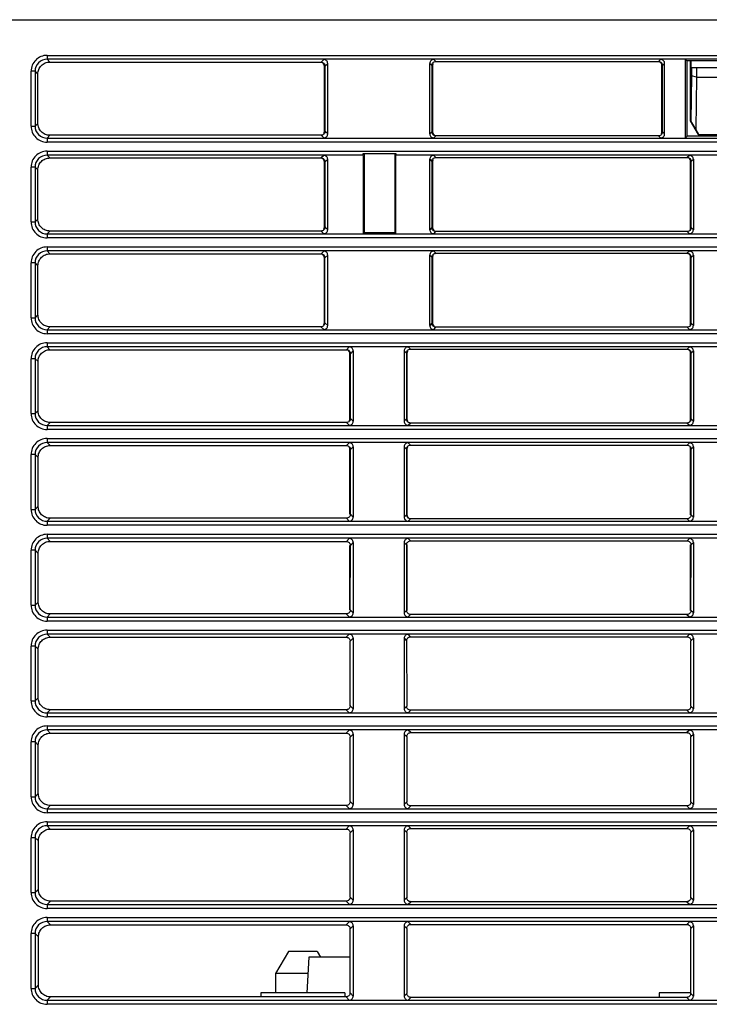
# Model space of a CAD drawing. Units: inches. Extents: x 0 to 22, y 0 to 17.
# Drawn here: x 2 to 3.7, y 2.3 to 4.7 of the extents above; entities that cross this region are included whole.
import ezdxf

# ---------------------------------------------------------------- set-up
doc = ezdxf.new("R2010")
doc.units = ezdxf.units.IN
doc.header["$LTSCALE"] = 1.21
doc.header["$MEASUREMENT"] = 0
doc.layers.get('0').update_dxf_attribs({"linetype": 'CONTINUOUS'})

msp = doc.modelspace()

# ---------------------------------------------------------------- linework, layer by layer
at = {"linetype": 'Continuous'}
for p, q in [((1.66078, 4.73288), (6.36088, 4.73288)), ((2.04713, 4.64499), (2.04713, 4.63517)), ((2.04714, 4.64499), (6.2573, 4.64499)), ((2.05396, 4.62834), (2.04713, 4.63517)), ((6.2573, 4.63517), (2.04713, 4.63517)), ((2.05396, 4.62834), (2.72289, 4.62834)), ((2.72918, 4.63462), (2.72289, 4.62834)), ((2.73096, 4.4576), (2.73096, 4.61851)), ((2.7326, 4.45759), (2.73271, 4.6185)), ((2.73271, 4.6185), (2.73901, 4.62479)), ((2.73901, 4.45119), (2.73901, 4.62479)), ((2.99063, 4.45119), (2.99063, 4.62479)), ((2.99063, 4.62479), (2.99568, 4.61974)), ((2.99568, 4.61974), (2.99579, 4.45636)), ((2.99744, 4.61975), (2.99744, 4.45636)), ((3.0055, 4.62958), (3.00046, 4.63462)), ((3.0055, 4.62958), (3.55484, 4.62958)), ((3.55988, 4.63462), (3.55484, 4.62958)), ((3.5629, 4.45636), (3.5629, 4.61975)), ((3.56455, 4.45636), (3.56466, 4.61974)), ((3.56466, 4.61974), (3.56971, 4.62479)), ((3.56971, 4.45119), (3.56971, 4.62479)), ((3.62115, 4.44136), (3.62115, 4.63462)), ((3.62115, 4.63462), (3.62466, 4.63112)), ((3.62466, 4.63112), (3.62466, 4.44487)), ((3.7349, 4.63112), (3.62466, 4.63112)), ((3.63253, 4.63112), (3.63253, 4.48385)), ((3.6348, 4.61476), (3.6348, 4.63112)), ((3.63563, 4.61476), (3.63563, 4.59478)), ((3.63563, 4.61476), (3.72393, 4.61476)), ((3.64784, 4.61476), (3.64785, 4.59114)), ((2.00782, 4.47031), (2.00782, 4.60568)), ((2.01764, 4.60568), (2.00782, 4.60568)), ((2.01764, 4.60568), (2.01764, 4.47031)), ((2.01764, 4.60568), (2.02449, 4.59883)), ((2.02453, 4.47744), (2.02453, 4.59903)), ((3.63563, 4.59478), (3.63433, 4.48385)), ((3.64785, 4.59114), (3.63563, 4.59478)), ((3.64787, 4.59115), (3.64639, 4.46294)), ((3.64786, 4.59114), (3.71169, 4.59114)), ((2.00782, 4.47031), (2.01764, 4.47031)), ((2.02458, 4.47724), (2.01764, 4.47031)), ((3.63253, 4.48385), (3.65237, 4.44941)), ((3.63433, 4.48385), (3.63253, 4.48385)), ((3.64639, 4.46294), (3.63433, 4.48385)), ((2.04713, 4.44082), (2.05408, 4.44777)), ((2.72277, 4.44777), (2.05409, 4.44777)), ((2.72277, 4.44777), (2.72918, 4.44136)), ((2.73901, 4.45119), (2.7326, 4.45759)), ((2.99579, 4.45636), (2.99063, 4.45119)), ((3.00046, 4.44136), (3.00563, 4.44654)), ((3.55471, 4.44654), (3.00563, 4.44654)), ((3.55471, 4.44654), (3.55988, 4.44136)), ((3.56971, 4.45119), (3.56455, 4.45636)), ((3.62115, 4.44136), (3.62466, 4.44487)), ((3.62466, 4.44654), (3.7349, 4.44654)), ((3.65402, 4.44941), (3.64639, 4.46294)), ((3.65237, 4.44941), (3.70718, 4.44941)), ((2.04713, 4.44082), (2.04713, 4.43099)), ((2.04713, 4.44082), (6.25731, 4.44082)), ((6.2573, 4.43099), (2.04713, 4.43099)), ((2.04713, 4.40877), (2.04713, 4.39895)), ((2.05412, 4.39196), (2.04713, 4.39895)), ((2.82616, 4.39895), (2.04713, 4.39895)), ((2.04714, 4.40877), (6.2573, 4.40877)), ((2.72918, 4.3984), (2.72273, 4.39196)), ((2.90775, 4.40177), (2.82582, 4.40177)), ((2.8267, 4.3984), (2.8267, 4.20514)), ((2.82938, 4.20783), (2.82938, 4.40177)), ((2.90419, 4.40177), (2.90419, 4.20783)), ((2.90687, 4.20514), (2.90687, 4.3984)), ((5.24348, 4.39895), (2.90741, 4.39895)), ((3.00566, 4.39319), (3.00046, 4.3984)), ((3.63075, 4.3984), (3.62554, 4.39319)), ((2.05412, 4.39196), (2.72273, 4.39196)), ((2.73096, 4.22154), (2.73096, 4.38212)), ((2.73244, 4.22154), (2.73255, 4.38212)), ((2.73255, 4.38212), (2.73901, 4.38857)), ((2.73901, 4.21497), (2.73901, 4.38857)), ((2.99063, 4.21497), (2.99063, 4.38857)), ((2.99063, 4.38857), (2.99584, 4.38336)), ((2.99584, 4.38336), (2.99595, 4.2203)), ((2.99744, 4.38336), (2.99744, 4.2203)), ((3.00566, 4.39319), (3.62554, 4.39319)), ((3.63377, 4.2203), (3.63377, 4.38336)), ((3.63525, 4.2203), (3.63537, 4.38336)), ((3.63537, 4.38336), (3.64058, 4.38857)), ((3.64058, 4.38857), (3.64058, 4.21497)), ((2.01764, 4.36946), (2.00782, 4.36946)), ((2.00782, 4.23409), (2.00782, 4.36945)), ((2.01764, 4.36946), (2.01764, 4.23409)), ((2.01764, 4.36946), (2.02465, 4.36245)), ((2.0247, 4.24138), (2.0247, 4.36265)), ((2.00782, 4.23409), (2.01764, 4.23409)), ((2.02474, 4.24118), (2.01764, 4.23409)), ((2.04713, 4.2046), (2.05424, 4.21171)), ((2.04713, 4.2046), (2.04713, 4.19477)), ((2.04713, 4.2046), (6.25731, 4.2046)), ((2.7226, 4.21171), (2.05425, 4.21171)), ((2.72261, 4.21171), (2.72918, 4.20514)), ((2.73901, 4.21497), (2.73244, 4.22154)), ((2.8267, 4.20514), (2.82938, 4.20783)), ((2.82938, 4.20783), (2.90419, 4.20783)), ((2.90687, 4.20514), (2.90419, 4.20783)), ((2.99595, 4.2203), (2.99063, 4.21497)), ((3.00046, 4.20514), (3.00579, 4.21048)), ((3.62542, 4.21048), (3.00579, 4.21048)), ((3.62542, 4.21048), (3.63075, 4.20514)), ((3.64058, 4.21497), (3.63525, 4.2203)), ((6.2573, 4.19477), (2.04713, 4.19477)), ((2.04713, 4.17255), (2.04713, 4.16272)), ((2.05428, 4.15557), (2.04713, 4.16272)), ((6.2573, 4.16272), (2.04713, 4.16272)), ((2.04714, 4.17255), (6.2573, 4.17255)), ((2.05428, 4.15557), (2.72257, 4.15557)), ((2.72918, 4.16218), (2.72257, 4.15557)), ((2.73239, 4.14574), (2.73901, 4.15235)), ((2.73901, 3.97875), (2.73901, 4.15235)), ((2.99063, 3.97875), (2.99063, 4.15235)), ((2.99063, 4.15235), (2.996, 4.14698)), ((3.00583, 4.15681), (3.00046, 4.16218)), ((3.00583, 4.15681), (3.62538, 4.15681)), ((3.63075, 4.16218), (3.62538, 4.15681)), ((3.6352, 4.14698), (3.64058, 4.15235)), ((3.64058, 4.15235), (3.64058, 3.97875)), ((2.01764, 4.13324), (2.00782, 4.13324)), ((2.00782, 3.99787), (2.00782, 4.13323)), ((2.01764, 4.13324), (2.01764, 3.99787)), ((2.01764, 4.13324), (2.02482, 4.12607)), ((2.73096, 3.98548), (2.73096, 4.14574)), ((2.73228, 3.98548), (2.73239, 4.14574)), ((2.996, 4.14698), (2.99612, 3.98424)), ((2.99744, 4.14698), (2.99744, 3.98425)), ((3.63377, 3.98425), (3.63377, 4.14698)), ((3.63509, 3.98424), (3.6352, 4.14698)), ((2.02486, 4.00533), (2.02486, 4.12626)), ((2.00782, 3.99787), (2.01764, 3.99787)), ((2.0249, 4.00512), (2.01764, 3.99787)), ((2.73901, 3.97875), (2.73228, 3.98548)), ((2.99612, 3.98424), (2.99063, 3.97875)), ((3.64058, 3.97875), (3.63509, 3.98424)), ((2.04713, 3.96838), (2.05441, 3.97566)), ((2.04713, 3.96838), (2.04713, 3.95855)), ((2.04713, 3.96838), (6.25731, 3.96838)), ((6.2573, 3.95855), (2.04713, 3.95855)), ((2.72244, 3.97566), (2.05441, 3.97566)), ((2.72244, 3.97566), (2.72918, 3.96892)), ((3.00046, 3.96892), (3.00595, 3.97442)), ((3.62525, 3.97442), (3.00595, 3.97442)), ((3.62526, 3.97442), (3.63075, 3.96892)), ((2.04713, 3.93633), (2.04713, 3.9265)), ((2.04714, 3.93633), (6.2573, 3.93633)), ((2.05445, 3.91919), (2.04713, 3.9265)), ((6.2573, 3.9265), (2.04713, 3.9265)), ((2.05444, 3.91919), (2.7854, 3.91919)), ((2.79217, 3.92596), (2.7854, 3.91919)), ((2.79395, 3.74942), (2.79395, 3.90936)), ((2.79511, 3.74942), (2.79522, 3.90935)), ((2.79522, 3.90935), (2.802, 3.91613)), ((2.802, 3.91613), (2.802, 3.74253)), ((2.92764, 3.91613), (2.92764, 3.74253)), ((2.92764, 3.91613), (2.93317, 3.91059)), ((2.93317, 3.91059), (2.93329, 3.74818)), ((2.93444, 3.9106), (2.93444, 3.74819)), ((2.943, 3.92043), (2.93746, 3.92596)), ((2.943, 3.92043), (3.62522, 3.92043)), ((3.63075, 3.92596), (3.62522, 3.92043)), ((3.63377, 3.74819), (3.63377, 3.9106)), ((3.63493, 3.74818), (3.63504, 3.91059)), ((3.63504, 3.91059), (3.64058, 3.91613)), ((3.64058, 3.91613), (3.64058, 3.74253)), ((2.01764, 3.89702), (2.00782, 3.89702)), ((2.00782, 3.76165), (2.00782, 3.89701)), ((2.01764, 3.89702), (2.01764, 3.76165)), ((2.01764, 3.89702), (2.02498, 3.88968)), ((2.02502, 3.76927), (2.02502, 3.88988)), ((2.02506, 3.76906), (2.01764, 3.76165)), ((2.00782, 3.76165), (2.01764, 3.76165)), ((2.04713, 3.73216), (2.05457, 3.7396)), ((2.78527, 3.7396), (2.05458, 3.7396)), ((2.78527, 3.7396), (2.79217, 3.7327)), ((2.802, 3.74253), (2.79511, 3.74942)), ((2.93329, 3.74818), (2.92764, 3.74253)), ((3.64058, 3.74253), (3.63493, 3.74818)), ((2.04713, 3.73216), (2.04713, 3.72233)), ((2.04713, 3.73216), (6.25731, 3.73216)), ((6.2573, 3.72233), (2.04713, 3.72233)), ((2.93746, 3.7327), (2.94312, 3.73836)), ((3.62509, 3.73836), (2.94312, 3.73836)), ((3.62509, 3.73836), (3.63075, 3.7327)), ((2.04713, 3.70011), (2.04713, 3.69028)), ((2.04714, 3.70011), (6.2573, 3.70011)), ((2.05461, 3.68281), (2.04713, 3.69028)), ((6.2573, 3.69028), (2.04713, 3.69028)), ((2.0546, 3.68281), (2.78524, 3.68281)), ((2.79217, 3.68974), (2.78524, 3.68281)), ((2.79395, 3.51337), (2.79395, 3.67298)), ((2.79495, 3.51336), (2.79506, 3.67297)), ((2.79506, 3.67297), (2.802, 3.67991)), ((2.802, 3.67991), (2.802, 3.50631)), ((2.92764, 3.67991), (2.92764, 3.50631)), ((2.92764, 3.67991), (2.93334, 3.67421)), ((2.93334, 3.67421), (2.93345, 3.51212)), ((2.93444, 3.67422), (2.93444, 3.51213)), ((2.94316, 3.68405), (2.93746, 3.68974)), ((2.94316, 3.68405), (3.62506, 3.68405)), ((3.63075, 3.68974), (3.62506, 3.68405)), ((3.63377, 3.51213), (3.63377, 3.67422)), ((3.63477, 3.51212), (3.63488, 3.67421)), ((3.63488, 3.67421), (3.64058, 3.67991)), ((3.64058, 3.67991), (3.64058, 3.50631)), ((2.01764, 3.6608), (2.00782, 3.6608)), ((2.00782, 3.52543), (2.00782, 3.66079)), ((2.01764, 3.6608), (2.01764, 3.52543)), ((2.01764, 3.6608), (2.02514, 3.6533)), ((2.02518, 3.53321), (2.02518, 3.6535)), ((2.00782, 3.52543), (2.01764, 3.52543)), ((2.02522, 3.533), (2.01764, 3.52543)), ((2.04713, 3.49594), (2.05473, 3.50354)), ((2.78511, 3.50354), (2.05474, 3.50354)), ((2.78511, 3.50354), (2.79217, 3.49648)), ((2.802, 3.50631), (2.79495, 3.51336)), ((2.93345, 3.51212), (2.92764, 3.50631)), ((2.93746, 3.49648), (2.94328, 3.5023)), ((3.62493, 3.5023), (2.94329, 3.5023)), ((3.62493, 3.5023), (3.63075, 3.49648)), ((3.64058, 3.50631), (3.63477, 3.51212)), ((2.04713, 3.49594), (2.04713, 3.48611)), ((2.04713, 3.49594), (6.25731, 3.49594)), ((6.2573, 3.48611), (2.04713, 3.48611)), ((2.04713, 3.46389), (2.04713, 3.45406)), ((2.05477, 3.44642), (2.04713, 3.45406)), ((6.2573, 3.45406), (2.04713, 3.45406)), ((2.04714, 3.46389), (6.2573, 3.46389)), ((2.79217, 3.45352), (2.78507, 3.44642)), ((2.94332, 3.44766), (2.93746, 3.45352)), ((2.94332, 3.44766), (3.6249, 3.44766)), ((3.63075, 3.45352), (3.62489, 3.44766)), ((2.01764, 3.42458), (2.00782, 3.42458)), ((2.00782, 3.28921), (2.00782, 3.42457)), ((2.01764, 3.42458), (2.01764, 3.2892)), ((2.01764, 3.42458), (2.0253, 3.41692)), ((2.05477, 3.44642), (2.78507, 3.44642)), ((2.79395, 3.27731), (2.79395, 3.43659)), ((2.79479, 3.2773), (2.7949, 3.43659)), ((2.7949, 3.43659), (2.802, 3.44369)), ((2.802, 3.44369), (2.802, 3.27009)), ((2.92764, 3.44369), (2.92764, 3.27009)), ((2.92764, 3.44369), (2.9335, 3.43783)), ((2.9335, 3.43783), (2.93361, 3.27606)), ((2.93444, 3.43783), (2.93444, 3.27607)), ((3.63377, 3.27607), (3.63377, 3.43783)), ((3.63461, 3.27606), (3.63472, 3.43783)), ((3.63472, 3.43783), (3.64058, 3.44369)), ((3.64058, 3.44369), (3.64058, 3.27009)), ((2.02534, 3.29715), (2.02534, 3.41712)), ((2.00782, 3.28921), (2.01764, 3.28921)), ((2.02539, 3.29695), (2.01764, 3.2892)), ((2.04713, 3.25972), (2.05489, 3.26748)), ((2.04713, 3.25972), (2.04713, 3.24989)), ((2.04713, 3.25972), (6.25731, 3.25972)), ((2.78495, 3.26748), (2.0549, 3.26748)), ((2.78495, 3.26748), (2.79217, 3.26026)), ((2.802, 3.27009), (2.79479, 3.2773)), ((2.93361, 3.27606), (2.92764, 3.27009)), ((2.93746, 3.26026), (2.94345, 3.26624)), ((3.62477, 3.26624), (2.94345, 3.26624)), ((3.62477, 3.26624), (3.63075, 3.26026)), ((3.64058, 3.27009), (3.63461, 3.27606)), ((6.2573, 3.24989), (2.04713, 3.24989)), ((2.04713, 3.22767), (2.04713, 3.21784)), ((2.05493, 3.21004), (2.04713, 3.21784)), ((6.2573, 3.21784), (2.04713, 3.21784)), ((2.04714, 3.22767), (6.2573, 3.22767)), ((2.05493, 3.21004), (2.78491, 3.21004)), ((2.79217, 3.2173), (2.78491, 3.21004)), ((2.79473, 3.20021), (2.802, 3.20747)), ((2.802, 3.20747), (2.802, 3.03387)), ((2.92764, 3.20747), (2.92764, 3.03387)), ((2.92764, 3.20747), (2.93366, 3.20145)), ((2.94348, 3.21128), (2.93746, 3.2173)), ((2.94348, 3.21128), (3.62473, 3.21128)), ((3.63075, 3.2173), (3.62473, 3.21128)), ((3.63455, 3.20145), (3.64058, 3.20747)), ((3.64058, 3.20747), (3.64058, 3.03387)), ((2.01764, 3.18836), (2.00782, 3.18836)), ((2.00782, 3.05299), (2.00782, 3.18835)), ((2.01764, 3.18836), (2.01764, 3.05298)), ((2.01764, 3.18836), (2.02546, 3.18053)), ((2.02551, 3.06109), (2.02551, 3.18073)), ((2.79462, 3.04124), (2.79473, 3.20021)), ((2.93366, 3.20145), (2.93377, 3.04001)), ((3.63444, 3.04001), (3.63455, 3.20145)), ((2.02555, 3.06089), (2.01764, 3.05298)), ((2.00782, 3.05299), (2.01764, 3.05299)), ((2.802, 3.03387), (2.79462, 3.04124)), ((2.93377, 3.04001), (2.92764, 3.03387)), ((3.64058, 3.03387), (3.63444, 3.04001)), ((2.04713, 3.0235), (2.05505, 3.03142)), ((2.04713, 3.0235), (2.04713, 3.01367)), ((2.04713, 3.0235), (6.25731, 3.0235)), ((6.2573, 3.01367), (2.04713, 3.01367)), ((2.78479, 3.03142), (2.05506, 3.03142)), ((2.78479, 3.03142), (2.79217, 3.02404)), ((2.93746, 3.02404), (2.94361, 3.03018)), ((3.62461, 3.03018), (2.94361, 3.03018)), ((3.62461, 3.03018), (3.63075, 3.02404)), ((2.04713, 2.99145), (2.04713, 2.98162)), ((2.04714, 2.99145), (6.2573, 2.99145)), ((2.05509, 2.97366), (2.04713, 2.98162)), ((6.2573, 2.98162), (2.04713, 2.98162)), ((2.05509, 2.97366), (2.78475, 2.97366)), ((2.79217, 2.98108), (2.78475, 2.97366)), ((2.79446, 2.80518), (2.79457, 2.96382)), ((2.79457, 2.96382), (2.802, 2.97125)), ((2.802, 2.97125), (2.802, 2.79765)), ((2.92764, 2.97125), (2.93382, 2.96506)), ((2.92764, 2.97125), (2.92764, 2.79765)), ((2.93382, 2.96506), (2.93393, 2.80395)), ((2.94365, 2.9749), (2.93746, 2.98108)), ((2.94365, 2.9749), (3.62457, 2.9749)), ((3.63075, 2.98108), (3.62457, 2.9749)), ((3.63428, 2.80395), (3.63439, 2.96506)), ((3.63439, 2.96506), (3.64058, 2.97125)), ((3.64058, 2.97125), (3.64058, 2.79765)), ((2.01764, 2.95214), (2.00782, 2.95214)), ((2.00782, 2.81677), (2.00782, 2.95213)), ((2.01764, 2.95214), (2.01764, 2.81676)), ((2.01764, 2.95214), (2.02563, 2.94415)), ((2.02567, 2.82503), (2.02567, 2.94435)), ((2.00782, 2.81676), (2.01764, 2.81676)), ((2.02571, 2.82483), (2.01764, 2.81676)), ((2.04713, 2.78728), (2.05522, 2.79536)), ((2.78462, 2.79536), (2.05522, 2.79536)), ((2.78463, 2.79536), (2.79217, 2.78782)), ((2.802, 2.79765), (2.79446, 2.80518)), ((2.93393, 2.80395), (2.92764, 2.79765)), ((2.93746, 2.78782), (2.94377, 2.79413)), ((3.62444, 2.79413), (2.94377, 2.79413)), ((3.62445, 2.79413), (3.63075, 2.78782)), ((3.64058, 2.79765), (3.63428, 2.80395)), ((2.04713, 2.78728), (2.04713, 2.77745)), ((2.04713, 2.78728), (6.25731, 2.78728)), ((6.2573, 2.77745), (2.04713, 2.77745)), ((2.04713, 2.75523), (2.04713, 2.7454)), ((2.05526, 2.73728), (2.04713, 2.7454)), ((6.2573, 2.7454), (2.04713, 2.7454)), ((2.04714, 2.75523), (6.2573, 2.75523)), ((2.79217, 2.74486), (2.78459, 2.73728)), ((2.94381, 2.73852), (2.93746, 2.74486)), ((3.63075, 2.74486), (3.62441, 2.73852)), ((2.05525, 2.73728), (2.78459, 2.73728)), ((2.7943, 2.56913), (2.79441, 2.72744)), ((2.79441, 2.72744), (2.802, 2.73503)), ((2.802, 2.73503), (2.802, 2.56143)), ((2.92764, 2.73503), (2.93399, 2.72868)), ((2.92764, 2.73503), (2.92764, 2.56143)), ((2.93399, 2.72868), (2.9341, 2.56789)), ((2.94381, 2.73852), (3.62441, 2.73852)), ((3.63412, 2.56789), (3.63423, 2.72868)), ((3.63423, 2.72868), (3.64058, 2.73503)), ((3.64058, 2.73503), (3.64058, 2.56143)), ((2.00782, 2.58055), (2.00782, 2.71591)), ((2.01764, 2.71591), (2.00782, 2.71591)), ((2.01764, 2.71591), (2.01764, 2.58054)), ((2.01764, 2.71591), (2.02579, 2.70777)), ((2.02583, 2.58897), (2.02583, 2.70797)), ((2.00782, 2.58054), (2.01764, 2.58054)), ((2.02587, 2.58877), (2.01764, 2.58054)), ((2.04713, 2.55106), (2.05538, 2.5593)), ((2.04713, 2.55106), (2.04713, 2.54123)), ((2.04713, 2.55106), (6.25731, 2.55106)), ((2.78446, 2.5593), (2.05538, 2.5593)), ((2.78446, 2.5593), (2.79217, 2.5516)), ((2.802, 2.56143), (2.7943, 2.56913)), ((2.9341, 2.56789), (2.92764, 2.56143)), ((2.93746, 2.5516), (2.94393, 2.55807)), ((3.62428, 2.55807), (2.94393, 2.55807)), ((3.62428, 2.55807), (3.63075, 2.5516)), ((3.64058, 2.56143), (3.63412, 2.56789)), ((6.2573, 2.54123), (2.04713, 2.54123)), ((2.04713, 2.51901), (2.04713, 2.50918)), ((2.05542, 2.50089), (2.04713, 2.50918)), ((6.2573, 2.50918), (2.04713, 2.50918)), ((2.04714, 2.51901), (6.2573, 2.51901)), ((2.05542, 2.50089), (2.78442, 2.50089)), ((2.79217, 2.50864), (2.78442, 2.50089)), ((2.94397, 2.50213), (2.93746, 2.50864)), ((2.94397, 2.50213), (3.62425, 2.50213)), ((3.63075, 2.50864), (3.62425, 2.50213)), ((2.00782, 2.34433), (2.00782, 2.47969)), ((2.01764, 2.47969), (2.00782, 2.47969)), ((2.01764, 2.47969), (2.02595, 2.47139)), ((2.01764, 2.47969), (2.01764, 2.34432)), ((2.79414, 2.33307), (2.79425, 2.49106)), ((2.79425, 2.49106), (2.802, 2.49881)), ((2.802, 2.49881), (2.802, 2.32521)), ((2.92764, 2.49881), (2.93415, 2.4923)), ((2.92764, 2.49881), (2.92764, 2.32521)), ((2.93415, 2.4923), (2.93426, 2.33183)), ((3.63396, 2.33183), (3.63407, 2.4923)), ((3.63407, 2.4923), (3.64058, 2.49881)), ((3.64058, 2.49881), (3.64058, 2.32521)), ((2.02599, 2.35291), (2.02599, 2.47158)), ((2.64218, 2.43563), (2.61068, 2.38108)), ((2.71304, 2.43563), (2.64218, 2.43563)), ((2.71304, 2.43563), (2.72123, 2.42146)), ((2.69231, 2.42146), (2.68769, 2.33327)), ((2.79415, 2.42146), (2.69231, 2.42146)), ((2.61068, 2.38108), (2.61068, 2.33327)), ((2.6902, 2.38108), (2.61068, 2.38108)), ((2.00782, 2.34432), (2.01764, 2.34432)), ((2.02603, 2.35271), (2.01764, 2.34432)), ((2.57412, 2.33327), (2.57395, 2.32325)), ((2.7811, 2.33327), (2.57412, 2.33327)), ((2.7811, 2.33327), (2.78128, 2.32319)), ((2.802, 2.32521), (2.79414, 2.33307)), ((2.93426, 2.33183), (2.92764, 2.32521)), ((3.5564, 2.33327), (3.55621, 2.32201)), ((3.63401, 2.33327), (3.5564, 2.33327)), ((3.64058, 2.32521), (3.63396, 2.33183)), ((2.04713, 2.31484), (2.05554, 2.32325)), ((2.04713, 2.31484), (2.04713, 2.30501)), ((2.04713, 2.31484), (6.25731, 2.31484)), ((2.7843, 2.32325), (2.05555, 2.32325)), ((2.7843, 2.32325), (2.79217, 2.31538)), ((2.93746, 2.31538), (2.94409, 2.32201)), ((3.62412, 2.32201), (2.9441, 2.32201)), ((3.62412, 2.32201), (3.63075, 2.31538)), ((6.2573, 2.30501), (2.04713, 2.30501))]:
    msp.add_line(p, q, dxfattribs=at)
for centre, radius, start, end in [((2.04712, 4.60569), 0.0393, 89.97328, 180.02483), ((2.04708, 4.60573), 0.02944, 89.90036, 180.10029), ((2.72918, 4.6248), 0.00982, 359.95236, 90.04764), ((3.00045, 4.6248), 0.00982, 89.95236, 180.04764), ((3.55989, 4.6248), 0.00982, 359.95452, 90.04547), ((2.04712, 4.47029), 0.0393, 179.97328, 270.02483), ((2.04708, 4.47026), 0.02944, 179.90036, 270.10029), ((2.72918, 4.45119), 0.00982, 269.95452, 0.04547), ((3.00045, 4.45119), 0.00982, 179.95236, 270.04764), ((3.55989, 4.45119), 0.00982, 269.95452, 0.04547), ((2.04712, 4.36947), 0.0393, 89.97328, 180.02483), ((2.04708, 4.36951), 0.02944, 89.90036, 180.10029), ((2.72918, 4.38858), 0.00982, 359.95236, 90.04764), ((3.00045, 4.38858), 0.00982, 89.95236, 180.04764), ((3.63076, 4.38858), 0.00982, 359.95452, 90.04547), ((2.04712, 4.23407), 0.0393, 179.97328, 270.02483), ((2.04708, 4.23404), 0.02944, 179.90036, 270.10029), ((2.72918, 4.21497), 0.00982, 269.95452, 0.04547), ((3.00045, 4.21496), 0.00982, 179.95236, 270.04764), ((3.63076, 4.21497), 0.00982, 269.95452, 0.04547), ((2.04712, 4.13325), 0.0393, 89.97328, 180.02483), ((2.04708, 4.13329), 0.02944, 89.90036, 180.10029), ((2.72918, 4.15236), 0.00982, 359.95236, 90.04764), ((3.00045, 4.15236), 0.00982, 89.95236, 180.04764), ((3.63076, 4.15236), 0.00982, 359.95236, 90.04764), ((2.04712, 3.99785), 0.0393, 179.97328, 270.02483), ((2.04708, 3.99782), 0.02944, 179.90036, 270.10029), ((2.72918, 3.97874), 0.00982, 269.95452, 0.04547), ((3.00045, 3.97874), 0.00982, 179.95236, 270.04764), ((3.63076, 3.97874), 0.00982, 269.95452, 0.04547), ((2.04712, 3.89703), 0.0393, 89.97328, 180.02483), ((2.04708, 3.89707), 0.02944, 89.90036, 180.10029), ((2.79218, 3.91614), 0.00982, 359.95452, 90.04547), ((2.93746, 3.91614), 0.00982, 89.95236, 180.04764), ((3.63076, 3.91614), 0.00982, 359.95236, 90.04764), ((2.04712, 3.76163), 0.0393, 179.97328, 270.02483), ((2.04708, 3.76159), 0.02944, 179.90036, 270.10029), ((2.79218, 3.74252), 0.00982, 269.95452, 0.04547), ((2.93746, 3.74252), 0.00982, 179.95236, 270.04764), ((3.63076, 3.74252), 0.00982, 269.95452, 0.04547), ((2.04712, 3.66081), 0.0393, 89.97328, 180.02483), ((2.04708, 3.66085), 0.02944, 89.90036, 180.10029), ((2.79218, 3.67992), 0.00982, 359.95452, 90.04547), ((2.93746, 3.67992), 0.00982, 89.95236, 180.04764), ((3.63076, 3.67992), 0.00982, 359.95236, 90.04764), ((2.04712, 3.52541), 0.0393, 179.97328, 270.02483), ((2.04708, 3.52537), 0.02944, 179.90036, 270.10029), ((2.79218, 3.5063), 0.00982, 269.95452, 0.04547), ((2.93746, 3.5063), 0.00982, 179.95236, 270.04764), ((3.63076, 3.5063), 0.00982, 269.95452, 0.04547), ((2.04712, 3.42459), 0.0393, 89.97328, 180.02483), ((2.04708, 3.42463), 0.02944, 89.90036, 180.10029), ((2.79218, 3.4437), 0.00982, 359.95452, 90.04547), ((2.93746, 3.4437), 0.00982, 89.95236, 180.04764), ((3.63076, 3.4437), 0.00982, 359.95236, 90.04764), ((2.04712, 3.28919), 0.0393, 179.97328, 270.02483), ((2.04708, 3.28915), 0.02944, 179.90036, 270.10029), ((2.79218, 3.27008), 0.00982, 269.95452, 0.04547), ((2.93746, 3.27008), 0.00982, 179.95236, 270.04764), ((3.63076, 3.27008), 0.00982, 269.95452, 0.04547), ((2.04712, 3.18837), 0.0393, 89.97328, 180.02483), ((2.04708, 3.18841), 0.02944, 89.90036, 180.10029), ((2.79218, 3.20748), 0.00982, 359.95452, 90.04547), ((2.93746, 3.20748), 0.00982, 89.95236, 180.04764), ((3.63076, 3.20748), 0.00982, 359.95236, 90.04764), ((2.04712, 3.05297), 0.0393, 179.97328, 270.02483), ((2.04708, 3.05293), 0.02944, 179.90036, 270.10029), ((2.79218, 3.03386), 0.00982, 269.95452, 0.04547), ((2.93746, 3.03386), 0.00982, 179.95236, 270.04764), ((3.63076, 3.03386), 0.00982, 269.95452, 0.04547), ((2.04712, 2.95215), 0.0393, 89.97328, 180.02483), ((2.04708, 2.95219), 0.02944, 89.90036, 180.10029), ((2.79218, 2.97126), 0.00982, 359.95452, 90.04547), ((2.93746, 2.97126), 0.00982, 89.95236, 180.04764), ((3.63076, 2.97126), 0.00982, 359.95452, 90.04547), ((2.04712, 2.81675), 0.0393, 179.97328, 270.02483), ((2.04708, 2.81671), 0.02944, 179.90036, 270.10029), ((2.79218, 2.79764), 0.00982, 269.95452, 0.04547), ((2.93746, 2.79764), 0.00982, 179.95236, 270.04764), ((3.63076, 2.79764), 0.00982, 269.95452, 0.04547), ((2.04712, 2.71593), 0.0393, 89.97328, 180.02483), ((2.04708, 2.71597), 0.02944, 89.90036, 180.10029), ((2.79218, 2.73504), 0.00982, 359.95452, 90.04547), ((2.93746, 2.73504), 0.00982, 89.95236, 180.04764), ((3.63076, 2.73504), 0.00982, 359.95452, 90.04547), ((2.04712, 2.58053), 0.0393, 179.97328, 270.02483), ((2.04708, 2.58049), 0.02944, 179.90036, 270.10029), ((2.79218, 2.56142), 0.00982, 269.95452, 0.04547), ((2.93746, 2.56142), 0.00982, 179.95236, 270.04764), ((3.63076, 2.56142), 0.00982, 269.95452, 0.04547), ((2.04712, 2.47971), 0.0393, 89.97328, 180.02483), ((2.04708, 2.47975), 0.02944, 89.90036, 180.10029), ((2.79218, 2.49882), 0.00982, 359.95452, 90.04547), ((2.93746, 2.49882), 0.00982, 89.95236, 180.04764), ((3.63076, 2.49882), 0.00982, 359.95452, 90.04547), ((2.04712, 2.34431), 0.0393, 179.97328, 270.02483), ((2.04708, 2.34427), 0.02944, 179.90036, 270.10029), ((2.79218, 2.3252), 0.00982, 269.95452, 0.04547), ((2.93746, 2.3252), 0.00982, 179.95236, 270.04764), ((3.63076, 2.3252), 0.00982, 269.95452, 0.04547)]:
    msp.add_arc(centre, radius, start, end, dxfattribs=at)
for centre, start_param, end_param in [((2.82619, 4.40877), -3.920984, -3.1939525), ((2.90738, 4.40877), -3.0892328, -2.3622013)]:
    msp.add_ellipse(centre, major_axis=(0, 0.00984), ratio=0.0524078, start_param=start_param, end_param=end_param, dxfattribs=at)
for points, knots in [([(2.02453, 4.59903), (2.02453, 4.60285), (2.02607, 4.61057), (2.03265, 4.6203), (2.04241, 4.62682), (2.05014, 4.62834), (2.05396, 4.62834)], [0, 0, 0, 0, 0.249975, 0.4999565, 0.7499547, 1, 1, 1, 1]), ([(2.72289, 4.62834), (2.72537, 4.62834), (2.73052, 4.62632), (2.73266, 4.62118), (2.73266, 4.61871)], [0, 0, 0, 0, 0.5004615, 1, 1, 1, 1]), ([(2.99574, 4.61995), (2.99573, 4.62242), (2.99788, 4.62756), (3.00303, 4.62958), (3.0055, 4.62958)], [0, 0, 0, 0, 0.4995281, 1, 1, 1, 1]), ([(3.55484, 4.62958), (3.55732, 4.62958), (3.56246, 4.62756), (3.56461, 4.62242), (3.56461, 4.61995)], [0, 0, 0, 0, 0.5004684, 1, 1, 1, 1]), ([(2.05409, 4.44777), (2.05024, 4.44777), (2.04244, 4.44931), (2.03261, 4.45592), (2.02606, 4.4658), (2.02454, 4.47359), (2.02453, 4.47744)], [0, 0, 0, 0, 0.2500213, 0.4999837, 0.7499492, 1, 1, 1, 1]), ([(2.73266, 4.4578), (2.73266, 4.45525), (2.73061, 4.44994), (2.72531, 4.44777), (2.72277, 4.44777)], [0, 0, 0, 0, 0.5004257, 1, 1, 1, 1]), ([(3.00563, 4.44654), (3.00309, 4.44654), (2.99778, 4.4487), (2.99574, 4.45402), (2.99574, 4.45656)], [0, 0, 0, 0, 0.4995643, 1, 1, 1, 1]), ([(3.56461, 4.45656), (3.5646, 4.45402), (3.56256, 4.4487), (3.55725, 4.44654), (3.55471, 4.44654)], [0, 0, 0, 0, 0.5004325, 1, 1, 1, 1]), ([(2.0247, 4.36265), (2.02469, 4.36647), (2.02623, 4.37419), (2.03281, 4.38392), (2.04258, 4.39043), (2.0503, 4.39196), (2.05412, 4.39196)], [0, 0, 0, 0, 0.2499751, 0.4999565, 0.7499547, 1, 1, 1, 1]), ([(2.72273, 4.39196), (2.72521, 4.39196), (2.73036, 4.38993), (2.7325, 4.38479), (2.7325, 4.38232)], [0, 0, 0, 0, 0.5004606, 1, 1, 1, 1]), ([(2.9959, 4.38357), (2.9959, 4.38604), (2.99804, 4.39117), (3.00319, 4.39319), (3.00566, 4.39319)], [0, 0, 0, 0, 0.499529, 1, 1, 1, 1]), ([(3.62554, 4.39319), (3.62802, 4.39319), (3.63317, 4.39117), (3.63531, 4.38604), (3.63531, 4.38357)], [0, 0, 0, 0, 0.5004675, 1, 1, 1, 1]), ([(2.05425, 4.21171), (2.0504, 4.21171), (2.04261, 4.21325), (2.03277, 4.21986), (2.02622, 4.22974), (2.0247, 4.23753), (2.0247, 4.24138)], [0, 0, 0, 0, 0.2500213, 0.4999838, 0.7499493, 1, 1, 1, 1]), ([(2.7325, 4.22174), (2.73249, 4.21919), (2.73045, 4.21388), (2.72514, 4.21171), (2.7226, 4.21171)], [0, 0, 0, 0, 0.5004248, 1, 1, 1, 1]), ([(3.00579, 4.21048), (3.00325, 4.21048), (2.99795, 4.21264), (2.9959, 4.21796), (2.9959, 4.22051)], [0, 0, 0, 0, 0.4995652, 1, 1, 1, 1]), ([(3.63531, 4.22051), (3.63531, 4.21796), (3.63326, 4.21264), (3.62796, 4.21048), (3.62542, 4.21048)], [0, 0, 0, 0, 0.5004316, 1, 1, 1, 1]), ([(2.02486, 4.12626), (2.02486, 4.13008), (2.02639, 4.13781), (2.03297, 4.14754), (2.04274, 4.15405), (2.05046, 4.15557), (2.05428, 4.15557)], [0, 0, 0, 0, 0.2499753, 0.4999566, 0.7499548, 1, 1, 1, 1]), ([(2.72257, 4.15557), (2.72504, 4.15557), (2.73019, 4.15355), (2.73234, 4.14841), (2.73233, 4.14594)], [0, 0, 0, 0, 0.5004597, 1, 1, 1, 1]), ([(2.99606, 4.14718), (2.99606, 4.14965), (2.9982, 4.15479), (3.00335, 4.15681), (3.00583, 4.15681)], [0, 0, 0, 0, 0.4995299, 1, 1, 1, 1]), ([(3.62538, 4.15681), (3.62786, 4.15681), (3.63301, 4.15479), (3.63515, 4.14965), (3.63515, 4.14718)], [0, 0, 0, 0, 0.5004666, 1, 1, 1, 1]), ([(2.05441, 3.97566), (2.05056, 3.97566), (2.04277, 3.97719), (2.03293, 3.98381), (2.02638, 3.99368), (2.02486, 4.00147), (2.02486, 4.00533)], [0, 0, 0, 0, 0.2500213, 0.4999839, 0.7499494, 1, 1, 1, 1]), ([(2.73233, 3.98568), (2.73233, 3.98314), (2.73029, 3.97782), (2.72498, 3.97566), (2.72244, 3.97566)], [0, 0, 0, 0, 0.5004239, 1, 1, 1, 1]), ([(3.00595, 3.97442), (3.00341, 3.97442), (2.99811, 3.97658), (2.99606, 3.9819), (2.99606, 3.98445)], [0, 0, 0, 0, 0.499566, 1, 1, 1, 1]), ([(3.63515, 3.98445), (3.63515, 3.9819), (3.6331, 3.97658), (3.62779, 3.97442), (3.62525, 3.97442)], [0, 0, 0, 0, 0.5004307, 1, 1, 1, 1]), ([(2.02502, 3.88988), (2.02502, 3.8937), (2.02656, 3.90142), (2.03313, 3.91115), (2.0429, 3.91767), (2.05062, 3.91919), (2.05444, 3.91919)], [0, 0, 0, 0, 0.2499754, 0.4999567, 0.7499548, 1, 1, 1, 1]), ([(2.7854, 3.91919), (2.78787, 3.91919), (2.79303, 3.91717), (2.79517, 3.91203), (2.79516, 3.90956)], [0, 0, 0, 0, 0.5004588, 1, 1, 1, 1]), ([(2.93323, 3.9108), (2.93323, 3.91327), (2.93537, 3.91841), (2.94052, 3.92043), (2.943, 3.92043)], [0, 0, 0, 0, 0.4995308, 1, 1, 1, 1]), ([(3.62522, 3.92043), (3.62769, 3.92043), (3.63284, 3.91841), (3.63499, 3.91327), (3.63499, 3.9108)], [0, 0, 0, 0, 0.5004657, 1, 1, 1, 1]), ([(2.05458, 3.7396), (2.05072, 3.7396), (2.04293, 3.74114), (2.03309, 3.74775), (2.02654, 3.75762), (2.02502, 3.76541), (2.02502, 3.76927)], [0, 0, 0, 0, 0.2500214, 0.499984, 0.7499495, 1, 1, 1, 1]), ([(2.79516, 3.74962), (2.79516, 3.74708), (2.79312, 3.74176), (2.78781, 3.7396), (2.78527, 3.7396)], [0, 0, 0, 0, 0.5004231, 1, 1, 1, 1]), ([(2.94312, 3.73836), (2.94058, 3.73836), (2.93528, 3.74053), (2.93323, 3.74584), (2.93323, 3.74839)], [0, 0, 0, 0, 0.4995669, 1, 1, 1, 1]), ([(3.63499, 3.74839), (3.63498, 3.74584), (3.63294, 3.74053), (3.62763, 3.73836), (3.62509, 3.73836)], [0, 0, 0, 0, 0.5004298, 1, 1, 1, 1]), ([(2.02518, 3.6535), (2.02518, 3.65732), (2.02672, 3.66504), (2.03329, 3.67477), (2.04306, 3.68129), (2.05079, 3.68281), (2.0546, 3.68281)], [0, 0, 0, 0, 0.2499755, 0.4999568, 0.7499548, 1, 1, 1, 1]), ([(2.78524, 3.68281), (2.78771, 3.68281), (2.79286, 3.68079), (2.795, 3.67565), (2.795, 3.67317)], [0, 0, 0, 0, 0.5004579, 1, 1, 1, 1]), ([(2.93339, 3.67442), (2.93339, 3.67689), (2.93553, 3.68203), (2.94068, 3.68405), (2.94316, 3.68405)], [0, 0, 0, 0, 0.4995317, 1, 1, 1, 1]), ([(3.62506, 3.68405), (3.62753, 3.68405), (3.63268, 3.68203), (3.63482, 3.67689), (3.63482, 3.67442)], [0, 0, 0, 0, 0.5004648, 1, 1, 1, 1]), ([(2.05474, 3.50354), (2.05088, 3.50354), (2.04309, 3.50508), (2.03325, 3.51169), (2.0267, 3.52156), (2.02518, 3.52935), (2.02518, 3.53321)], [0, 0, 0, 0, 0.2500214, 0.499984, 0.7499496, 1, 1, 1, 1]), ([(2.795, 3.51356), (2.795, 3.51102), (2.79295, 3.5057), (2.78765, 3.50354), (2.78511, 3.50354)], [0, 0, 0, 0, 0.5004222, 1, 1, 1, 1]), ([(2.94329, 3.5023), (2.94075, 3.5023), (2.93544, 3.50447), (2.93339, 3.50978), (2.93339, 3.51233)], [0, 0, 0, 0, 0.4995678, 1, 1, 1, 1]), ([(2.93444, 3.51213), (2.93444, 3.51044), (2.93535, 3.50699), (2.93788, 3.50447), (2.93935, 3.50363)], [0, 0, 0, 0, 0.5000477, 1, 1, 1, 1]), ([(3.63482, 3.51233), (3.63482, 3.50978), (3.63278, 3.50447), (3.62747, 3.5023), (3.62493, 3.5023)], [0, 0, 0, 0, 0.5004289, 1, 1, 1, 1]), ([(2.93355, 3.43803), (2.93355, 3.4405), (2.93569, 3.44564), (2.94085, 3.44766), (2.94332, 3.44766)], [0, 0, 0, 0, 0.4995326, 1, 1, 1, 1]), ([(3.6249, 3.44766), (3.62737, 3.44766), (3.63252, 3.44564), (3.63466, 3.4405), (3.63466, 3.43803)], [0, 0, 0, 0, 0.5004639, 1, 1, 1, 1]), ([(2.02534, 3.41712), (2.02534, 3.42093), (2.02688, 3.42866), (2.03346, 3.43839), (2.04322, 3.4449), (2.05095, 3.44642), (2.05477, 3.44642)], [0, 0, 0, 0, 0.2499756, 0.4999569, 0.7499549, 1, 1, 1, 1]), ([(2.78507, 3.44642), (2.78755, 3.44642), (2.7927, 3.4444), (2.79484, 3.43926), (2.79484, 3.43679)], [0, 0, 0, 0, 0.500457, 1, 1, 1, 1]), ([(2.0549, 3.26748), (2.05105, 3.26748), (2.04325, 3.26902), (2.03342, 3.27563), (2.02687, 3.28551), (2.02535, 3.29329), (2.02534, 3.29715)], [0, 0, 0, 0, 0.2500214, 0.4999841, 0.7499497, 1, 1, 1, 1]), ([(2.79484, 3.2775), (2.79484, 3.27496), (2.79279, 3.26964), (2.78749, 3.26748), (2.78495, 3.26748)], [0, 0, 0, 0, 0.5004213, 1, 1, 1, 1]), ([(2.94345, 3.26624), (2.94091, 3.26624), (2.9356, 3.26841), (2.93356, 3.27372), (2.93355, 3.27627)], [0, 0, 0, 0, 0.4995687, 1, 1, 1, 1]), ([(3.63466, 3.27627), (3.63466, 3.27372), (3.63261, 3.26841), (3.62731, 3.26624), (3.62477, 3.26624)], [0, 0, 0, 0, 0.5004281, 1, 1, 1, 1]), ([(2.02551, 3.18073), (2.0255, 3.18455), (2.02704, 3.19227), (2.03362, 3.20201), (2.04339, 3.20852), (2.05111, 3.21004), (2.05493, 3.21004)], [0, 0, 0, 0, 0.2499757, 0.4999569, 0.7499549, 1, 1, 1, 1]), ([(2.78491, 3.21004), (2.78739, 3.21004), (2.79254, 3.20802), (2.79468, 3.20288), (2.79468, 3.20041)], [0, 0, 0, 0, 0.5004561, 1, 1, 1, 1]), ([(2.93372, 3.20165), (2.93372, 3.20412), (2.93586, 3.20926), (2.94101, 3.21128), (2.94348, 3.21128)], [0, 0, 0, 0, 0.4995335, 1, 1, 1, 1]), ([(3.62473, 3.21128), (3.62721, 3.21128), (3.63236, 3.20926), (3.6345, 3.20412), (3.6345, 3.20165)], [0, 0, 0, 0, 0.500463, 1, 1, 1, 1]), ([(2.05506, 3.03142), (2.05121, 3.03142), (2.04342, 3.03296), (2.03358, 3.03957), (2.02703, 3.04945), (2.02551, 3.05724), (2.02551, 3.06109)], [0, 0, 0, 0, 0.2500215, 0.4999842, 0.7499498, 1, 1, 1, 1]), ([(2.79468, 3.04144), (2.79468, 3.0389), (2.79263, 3.03359), (2.78733, 3.03142), (2.78479, 3.03142)], [0, 0, 0, 0, 0.5004204, 1, 1, 1, 1]), ([(2.94361, 3.03018), (2.94107, 3.03018), (2.93576, 3.03235), (2.93372, 3.03767), (2.93372, 3.04021)], [0, 0, 0, 0, 0.4995696, 1, 1, 1, 1]), ([(3.6345, 3.04021), (3.6345, 3.03767), (3.63245, 3.03235), (3.62715, 3.03018), (3.62461, 3.03018)], [0, 0, 0, 0, 0.5004272, 1, 1, 1, 1]), ([(2.02567, 2.94435), (2.02567, 2.94817), (2.0272, 2.95589), (2.03378, 2.96562), (2.04355, 2.97214), (2.05127, 2.97366), (2.05509, 2.97366)], [0, 0, 0, 0, 0.2499758, 0.499957, 0.7499549, 1, 1, 1, 1]), ([(2.78475, 2.97366), (2.78723, 2.97366), (2.79238, 2.97164), (2.79452, 2.9665), (2.79452, 2.96402)], [0, 0, 0, 0, 0.5004552, 1, 1, 1, 1]), ([(2.93388, 2.96527), (2.93388, 2.96774), (2.93602, 2.97288), (2.94117, 2.9749), (2.94365, 2.9749)], [0, 0, 0, 0, 0.4995344, 1, 1, 1, 1]), ([(3.62457, 2.9749), (3.62705, 2.9749), (3.6322, 2.97288), (3.63434, 2.96774), (3.63434, 2.96527)], [0, 0, 0, 0, 0.5004621, 1, 1, 1, 1]), ([(2.05522, 2.79536), (2.05137, 2.79536), (2.04358, 2.7969), (2.03374, 2.80351), (2.02719, 2.81339), (2.02567, 2.82118), (2.02567, 2.82503)], [0, 0, 0, 0, 0.2500215, 0.4999843, 0.7499499, 1, 1, 1, 1]), ([(2.79452, 2.80539), (2.79451, 2.80284), (2.79247, 2.79753), (2.78716, 2.79536), (2.78462, 2.79536)], [0, 0, 0, 0, 0.5004195, 1, 1, 1, 1]), ([(2.94377, 2.79413), (2.94123, 2.79413), (2.93593, 2.79629), (2.93388, 2.80161), (2.93388, 2.80415)], [0, 0, 0, 0, 0.4995705, 1, 1, 1, 1]), ([(3.63434, 2.80415), (3.63434, 2.80161), (3.63229, 2.79629), (3.62698, 2.79413), (3.62444, 2.79413)], [0, 0, 0, 0, 0.5004263, 1, 1, 1, 1]), ([(2.02583, 2.70797), (2.02583, 2.71178), (2.02737, 2.71951), (2.03394, 2.72924), (2.04371, 2.73576), (2.05143, 2.73728), (2.05525, 2.73728)], [0, 0, 0, 0, 0.2499759, 0.4999571, 0.749955, 1, 1, 1, 1]), ([(2.78459, 2.73728), (2.78706, 2.73728), (2.79222, 2.73525), (2.79436, 2.73011), (2.79435, 2.72764)], [0, 0, 0, 0, 0.5004543, 1, 1, 1, 1]), ([(2.93404, 2.72888), (2.93404, 2.73136), (2.93618, 2.73649), (2.94133, 2.73852), (2.94381, 2.73852)], [0, 0, 0, 0, 0.4995353, 1, 1, 1, 1]), ([(3.62441, 2.73852), (3.62688, 2.73852), (3.63204, 2.73649), (3.63418, 2.73136), (3.63417, 2.72888)], [0, 0, 0, 0, 0.5004612, 1, 1, 1, 1]), ([(2.05538, 2.5593), (2.05153, 2.5593), (2.04374, 2.56084), (2.0339, 2.56745), (2.02735, 2.57733), (2.02583, 2.58512), (2.02583, 2.58897)], [0, 0, 0, 0, 0.2500215, 0.4999844, 0.74995, 1, 1, 1, 1]), ([(2.79435, 2.56933), (2.79435, 2.56678), (2.79231, 2.56147), (2.787, 2.5593), (2.78446, 2.5593)], [0, 0, 0, 0, 0.5004186, 1, 1, 1, 1]), ([(2.94393, 2.55807), (2.94139, 2.55807), (2.93609, 2.56023), (2.93404, 2.56555), (2.93404, 2.56809)], [0, 0, 0, 0, 0.4995714, 1, 1, 1, 1]), ([(3.63417, 2.56809), (3.63417, 2.56555), (3.63213, 2.56023), (3.62682, 2.55807), (3.62428, 2.55807)], [0, 0, 0, 0, 0.5004254, 1, 1, 1, 1]), ([(2.02599, 2.47158), (2.02599, 2.4754), (2.02753, 2.48313), (2.0341, 2.49286), (2.04387, 2.49937), (2.0516, 2.50089), (2.05542, 2.50089)], [0, 0, 0, 0, 0.249976, 0.4999572, 0.749955, 1, 1, 1, 1]), ([(2.78442, 2.50089), (2.7869, 2.50089), (2.79205, 2.49887), (2.79419, 2.49373), (2.79419, 2.49126)], [0, 0, 0, 0, 0.5004534, 1, 1, 1, 1]), ([(2.9342, 2.4925), (2.9342, 2.49497), (2.93634, 2.50011), (2.94149, 2.50213), (2.94397, 2.50213)], [0, 0, 0, 0, 0.4995362, 1, 1, 1, 1]), ([(3.62425, 2.50213), (3.62672, 2.50213), (3.63187, 2.50011), (3.63401, 2.49497), (3.63401, 2.4925)], [0, 0, 0, 0, 0.5004603, 1, 1, 1, 1]), ([(2.05555, 2.32325), (2.05169, 2.32325), (2.0439, 2.32478), (2.03407, 2.3314), (2.02751, 2.34127), (2.02599, 2.34906), (2.02599, 2.35291)], [0, 0, 0, 0, 0.2500216, 0.4999845, 0.7499501, 1, 1, 1, 1]), ([(2.79419, 2.33327), (2.79419, 2.33072), (2.79214, 2.32541), (2.78684, 2.32325), (2.7843, 2.32325)], [0, 0, 0, 0, 0.5004177, 1, 1, 1, 1]), ([(2.9441, 2.32201), (2.94156, 2.32201), (2.93625, 2.32417), (2.9342, 2.32949), (2.9342, 2.33203)], [0, 0, 0, 0, 0.4995723, 1, 1, 1, 1]), ([(3.63401, 2.33203), (3.63401, 2.32949), (3.63197, 2.32417), (3.62666, 2.32201), (3.62412, 2.32201)], [0, 0, 0, 0, 0.5004245, 1, 1, 1, 1])]:
    msp.add_open_spline(points, degree=3, knots=knots, dxfattribs=at)
for points in [[(2.72964, 4.62344), (2.7288, 4.6249), (2.72752, 4.62617), (2.72607, 4.62701)], [(2.73096, 4.61851), (2.73096, 4.62021), (2.73049, 4.62196), (2.72964, 4.62344)], [(2.99876, 4.62468), (2.99791, 4.6232), (2.99744, 4.62145), (2.99744, 4.61975)], [(3.56158, 4.62468), (3.56074, 4.62614), (3.55947, 4.62741), (3.55801, 4.62825)], [(3.5629, 4.61975), (3.5629, 4.62145), (3.56243, 4.6232), (3.56158, 4.62468)], [(2.72963, 4.45267), (2.73048, 4.45414), (2.73096, 4.4559), (2.73096, 4.4576)], [(2.99744, 4.45636), (2.99744, 4.45466), (2.99791, 4.45291), (2.99876, 4.45143)], [(2.99876, 4.45143), (2.99961, 4.44997), (3.00088, 4.4487), (3.00234, 4.44786)], [(3.56158, 4.45143), (3.56243, 4.4529), (3.5629, 4.45466), (3.5629, 4.45636)], [(2.72964, 4.38706), (2.7288, 4.38852), (2.72752, 4.38979), (2.72607, 4.39063)], [(2.73096, 4.38212), (2.73096, 4.38383), (2.73049, 4.38558), (2.72964, 4.38706)], [(2.99876, 4.3883), (2.99791, 4.38682), (2.99744, 4.38507), (2.99744, 4.38336)], [(3.63245, 4.3883), (3.63161, 4.38975), (3.63034, 4.39103), (3.62888, 4.39187)], [(3.63377, 4.38336), (3.63377, 4.38507), (3.6333, 4.38682), (3.63245, 4.3883)], [(2.72963, 4.21661), (2.73048, 4.21808), (2.73096, 4.21984), (2.73096, 4.22154)], [(2.99744, 4.2203), (2.99744, 4.2186), (2.99791, 4.21685), (2.99876, 4.21537)], [(2.99876, 4.21537), (2.99961, 4.21392), (3.00088, 4.21264), (3.00234, 4.2118)], [(3.63244, 4.21537), (3.63329, 4.21685), (3.63377, 4.2186), (3.63377, 4.2203)], [(2.72964, 4.15067), (2.7288, 4.15213), (2.72752, 4.1534), (2.72607, 4.15425)], [(2.99876, 4.15191), (2.99791, 4.15044), (2.99744, 4.14868), (2.99744, 4.14698)], [(3.63245, 4.15191), (3.63161, 4.15337), (3.63034, 4.15464), (3.62888, 4.15548)], [(3.63377, 4.14698), (3.63377, 4.14868), (3.6333, 4.15044), (3.63245, 4.15191)], [(2.73096, 4.14574), (2.73096, 4.14744), (2.73049, 4.1492), (2.72964, 4.15067)], [(2.72963, 3.98055), (2.73048, 3.98203), (2.73096, 3.98378), (2.73096, 3.98548)], [(2.99744, 3.98425), (2.99744, 3.98254), (2.99791, 3.98079), (2.99876, 3.97931)], [(3.63244, 3.97931), (3.63329, 3.98079), (3.63377, 3.98254), (3.63377, 3.98425)], [(2.99876, 3.97931), (2.99961, 3.97786), (3.00088, 3.97658), (3.00234, 3.97574)], [(2.79263, 3.91429), (2.79179, 3.91575), (2.79052, 3.91702), (2.78906, 3.91786)], [(2.79395, 3.90936), (2.79395, 3.91106), (2.79348, 3.91282), (2.79263, 3.91429)], [(2.93577, 3.91553), (2.93492, 3.91406), (2.93444, 3.9123), (2.93444, 3.9106)], [(3.63245, 3.91553), (3.63161, 3.91699), (3.63034, 3.91826), (3.62888, 3.9191)], [(3.63377, 3.9106), (3.63377, 3.9123), (3.6333, 3.91406), (3.63245, 3.91553)], [(2.79262, 3.74449), (2.79347, 3.74597), (2.79395, 3.74772), (2.79395, 3.74942)], [(2.93444, 3.74819), (2.93444, 3.74649), (2.93492, 3.74473), (2.93577, 3.74326)], [(3.63244, 3.74325), (3.63329, 3.74473), (3.63377, 3.74648), (3.63377, 3.74819)], [(2.79395, 3.67298), (2.79395, 3.67468), (2.79348, 3.67643), (2.79263, 3.67791)], [(2.93577, 3.67915), (2.93492, 3.67767), (2.93444, 3.67592), (2.93444, 3.67422)], [(3.63377, 3.67422), (3.63377, 3.67592), (3.6333, 3.67767), (3.63245, 3.67915)]]:
    msp.add_open_spline(points, degree=3, dxfattribs=at)

doc.saveas('drawing.dxf')
